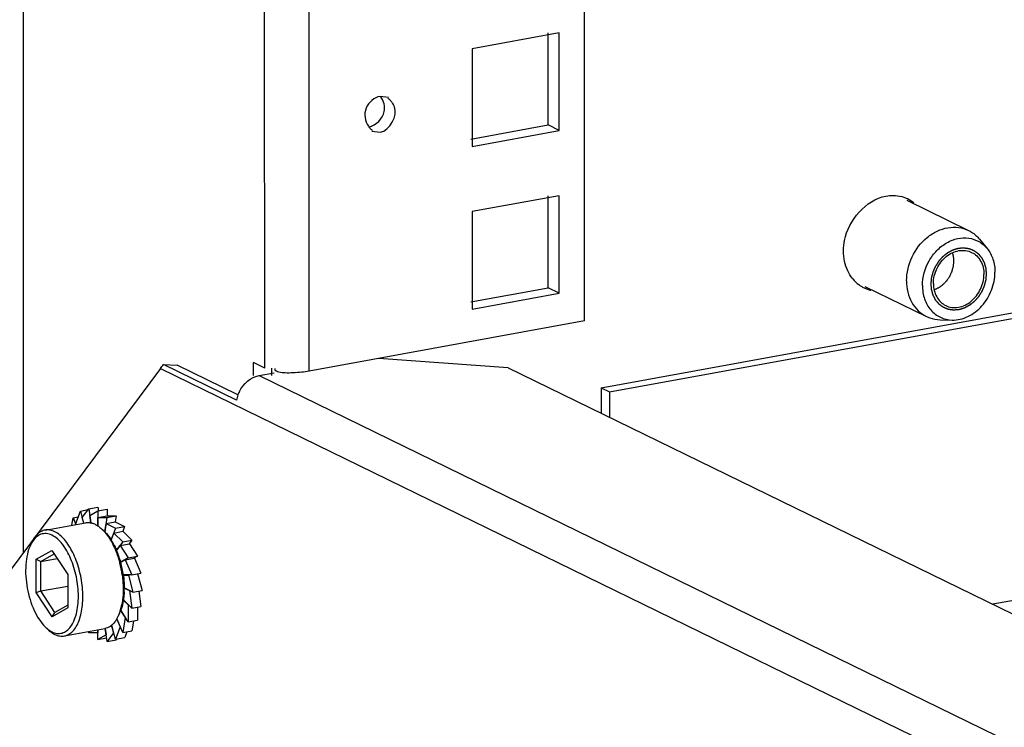
# Model space of a CAD drawing. Units: millimetres. Extents: x 0 to 841, y 0 to 594.
# Drawn here: x 607 to 616, y 202 to 208 of the extents above; entities that cross this region are included whole.
import ezdxf

# ---------------------------------------------------------------- set-up
doc = ezdxf.new("R2010")
doc.units = ezdxf.units.MM
doc.header["$LTSCALE"] = 46.255
doc.layers.get('0').update_dxf_attribs({"linetype": 'CONTINUOUS'})
for name, color, linetype in [('02___PRT_ALL_AXES', 7, 'CONTINUOUS'), ('ALL_FEATURES', 7, 'CONTINUOUS'), ('AXIS', 7, 'CONTINUOUS'), ('CHAMFERS', 7, 'CONTINUOUS')]:
    doc.layers.add(name, color=color, linetype=linetype)

msp = doc.modelspace()

# ---------------------------------------------------------------- linework, layer by layer
at = {"color": 7, "linetype": 'Continuous'}
for p, q in [((607.16448, 203.64834), (607.24981, 203.66391)), ((607.24981, 203.66391), (607.25461, 203.62882)), ((607.0076, 203.49512), (607.01857, 203.56476)), ((607.01857, 203.56476), (607.06605, 203.57342)), ((607.01857, 203.56476), (607.04562, 203.50205)), ((607.04285, 203.51116), (607.08595, 203.62686)), ((607.08595, 203.62686), (607.1583, 203.64005)), ((607.08595, 203.62686), (607.11654, 203.51498)), ((607.10351, 203.56646), (607.16448, 203.64834)), ((607.11753, 203.51516), (607.10351, 203.56646)), ((607.16448, 203.64834), (607.1824, 203.51725)), ((607.17411, 203.58527), (607.24878, 203.62776)), ((607.18342, 203.51717), (607.17411, 203.58527)), ((607.24878, 203.62776), (607.33412, 203.64332)), ((607.24878, 203.62776), (607.2488, 203.48791)), ((607.24983, 203.5663), (607.33517, 203.58186)), ((607.24983, 203.5663), (607.33313, 203.5665)), ((607.24985, 203.48726), (607.24983, 203.5663)), ((607.33313, 203.5665), (607.31223, 203.43378)), ((607.33313, 203.5665), (607.41847, 203.58206)), ((607.33412, 203.64332), (607.33413, 203.58186)), ((607.33517, 203.58186), (607.41847, 203.58206)), ((607.41847, 203.58206), (607.40967, 203.52619)), ((607.0467, 203.50225), (607.04285, 203.51116)), ((607.31324, 203.4328), (607.32553, 203.51085)), ((607.32553, 203.51085), (607.41087, 203.52641)), ((607.32553, 203.51085), (607.41177, 203.46875)), ((607.41087, 203.52641), (607.49711, 203.48431)), ((607.41177, 203.46875), (607.49711, 203.48431)), ((607.49711, 203.48431), (607.47985, 203.43798)), ((607.41177, 203.46875), (607.37104, 203.35942)), ((607.37195, 203.35803), (607.39604, 203.4227)), ((607.39604, 203.4227), (607.48138, 203.43826)), ((607.39604, 203.4227), (607.47935, 203.34116)), ((607.48138, 203.43826), (607.56469, 203.35672)), ((607.47935, 203.34116), (607.42186, 203.26395)), ((607.42257, 203.2622), (607.45655, 203.30785)), ((607.45655, 203.30785), (607.54189, 203.32341)), ((607.45655, 203.30785), (607.53125, 203.19243)), ((607.47935, 203.34116), (607.56469, 203.35672)), ((607.56469, 203.35672), (607.53956, 203.32298)), ((607.54189, 203.32341), (607.61659, 203.208)), ((607.53125, 203.19243), (607.61659, 203.208)), ((607.61659, 203.208), (607.58258, 203.18865)), ((607.53125, 203.19243), (607.46128, 203.15262)), ((607.46175, 203.15068), (607.50295, 203.17413)), ((607.50295, 203.17413), (607.58829, 203.18969)), ((607.50295, 203.17413), (607.56395, 203.0327)), ((607.58829, 203.18969), (607.64928, 203.04826)), ((607.56395, 203.0327), (607.48539, 203.03251)), ((607.48544, 203.03222), (607.48708, 203.03252)), ((607.4857, 203.03054), (607.53207, 203.03065)), ((607.53207, 203.03065), (607.54305, 203.03265)), ((607.53207, 203.03065), (607.57521, 202.87285)), ((607.56395, 203.0327), (607.64928, 203.04826)), ((607.61838, 203.04263), (607.66054, 202.88841)), ((607.57521, 202.87285), (607.49371, 202.91264)), ((607.49371, 202.91073), (607.54192, 202.88719)), ((607.54192, 202.88719), (607.54476, 202.88771)), ((607.54192, 202.88719), (607.56426, 202.72378)), ((607.57521, 202.87285), (607.66054, 202.88841)), ((607.62998, 202.88284), (607.6496, 202.73934)), ((607.48542, 202.79896), (607.53183, 202.75354)), ((607.56426, 202.72378), (607.48573, 202.80063)), ((607.53183, 202.75354), (607.53354, 202.75385)), ((607.53183, 202.75354), (607.53186, 202.59564)), ((607.56426, 202.72378), (607.6496, 202.73934)), ((607.46134, 202.70238), (607.5025, 202.63878)), ((607.53186, 202.59564), (607.46181, 202.70386)), ((607.61718, 202.73343), (607.61719, 202.6112)), ((607.37608, 202.56565), (607.39526, 202.49546)), ((607.41282, 202.43507), (607.3769, 202.56644)), ((607.42425, 202.62418), (607.45592, 202.55076)), ((607.4802, 202.49716), (607.42496, 202.62523)), ((607.5025, 202.63878), (607.4802, 202.49716)), ((607.5025, 202.63878), (607.50378, 202.63902)), ((607.53186, 202.59564), (607.61719, 202.6112)), ((607.57997, 202.60441), (607.56554, 202.51272)), ((607.16564, 202.49542), (607.16759, 202.5078)), ((607.24894, 202.49562), (607.16564, 202.49542)), ((607.24893, 202.52263), (607.24894, 202.49562)), ((607.24894, 202.49562), (607.24998, 202.49581)), ((607.24999, 202.43416), (607.24998, 202.52282)), ((607.32467, 202.47665), (607.24999, 202.43416)), ((607.31671, 202.53485), (607.32467, 202.47665)), ((607.3343, 202.41358), (607.3177, 202.53498)), ((607.32467, 202.47665), (607.32565, 202.47683)), ((607.39526, 202.49546), (607.3343, 202.41358)), ((607.39526, 202.49546), (607.39626, 202.49564)), ((607.45592, 202.55076), (607.41282, 202.43507)), ((607.45592, 202.55076), (607.457, 202.55096)), ((607.4802, 202.49716), (607.56554, 202.51272)), ((607.51806, 202.50407), (607.49815, 202.45063)), ((607.24999, 202.43416), (607.3295, 202.44866)), ((607.3343, 202.41358), (607.41963, 202.42914)), ((607.41282, 202.43507), (607.49815, 202.45063)), ((607.42581, 202.43743), (607.41963, 202.42914))]:
    msp.add_line(p, q, dxfattribs=at)
at = {"color": 9, "linetype": 'Continuous'}
msp.add_line((616.39768, 202.91196), (615.56377, 202.75989), dxfattribs=at)
at = {"color": 2, "linetype": 'Continuous'}
for points, knots in [([(614.9913, 205.7374), (614.99171, 205.7421), (614.99252, 205.75152), (614.99353, 205.76329), (614.99434, 205.77271), (614.99485, 205.7786), (614.99526, 205.78331), (614.99557, 205.78684), (614.9958, 205.78978), (614.99604, 205.79213), (614.99608, 205.7939), (614.99664, 205.79565), (614.99721, 205.79799), (614.99798, 205.80092), (614.99888, 205.80443), (615.00008, 205.8091), (615.00158, 205.81495), (615.00339, 205.82197), (615.00519, 205.82898), (615.00699, 205.836), (615.00851, 205.84185), (615.00954, 205.84594), (615.01017, 205.84827), (615.01052, 205.85006), (615.01136, 205.8517), (615.0123, 205.85395), (615.01403, 205.85785), (615.01646, 205.86344), (615.0194, 205.87014), (615.02233, 205.87684), (615.02526, 205.88355), (615.02819, 205.89025), (615.03064, 205.89583), (615.03233, 205.89975), (615.03334, 205.90197), (615.03398, 205.90369), (615.03508, 205.9052), (615.03639, 205.9073), (615.03876, 205.91093), (615.0421, 205.91613), (615.04613, 205.92236), (615.05016, 205.9286), (615.05418, 205.93483), (615.05754, 205.94003), (615.06022, 205.94419), (615.06224, 205.9473), (615.0639, 205.94991), (615.06527, 205.95197), (615.0662, 205.95361), (615.06748, 205.95485), (615.06906, 205.95665), (615.07109, 205.95885), (615.0735, 205.96151), (615.07671, 205.96506), (615.08073, 205.96948), (615.08556, 205.9748), (615.09039, 205.98011), (615.09441, 205.98454), (615.09762, 205.98808), (615.10004, 205.99074), (615.10204, 205.99297), (615.10367, 205.99471), (615.10481, 205.99613), (615.10625, 205.99711), (615.10807, 205.99858), (615.11037, 206.00036), (615.11312, 206.00251), (615.11679, 206.00538), (615.12137, 206.00897), (615.12688, 206.01327), (615.13238, 206.01758), (615.13697, 206.02116), (615.14064, 206.02404), (615.14339, 206.02618), (615.14568, 206.02799), (615.14753, 206.02939), (615.14886, 206.03058), (615.15039, 206.03125), (615.15237, 206.03233), (615.15487, 206.03362), (615.15785, 206.03519), (615.16183, 206.03728), (615.16681, 206.03989), (615.17278, 206.04302), (615.17875, 206.04615), (615.18373, 206.04876), (615.18771, 206.05085), (615.1907, 206.05241), (615.19319, 206.05371), (615.19493, 206.05464), (615.19593, 206.05514), (615.19666, 206.05559), (615.19747, 206.05576), (615.19851, 206.05609), (615.20036, 206.05662), (615.203, 206.05741), (615.20616, 206.05833), (615.21038, 206.05957), (615.21565, 206.06112), (615.22197, 206.06298), (615.2283, 206.06484), (615.23357, 206.06639), (615.23778, 206.06763), (615.24095, 206.06856), (615.24358, 206.06933), (615.24543, 206.06989), (615.24648, 206.07018), (615.24728, 206.07047), (615.24805, 206.07046), (615.24909, 206.07056), (615.2509, 206.07068), (615.25349, 206.07087), (615.2566, 206.0711), (615.26074, 206.0714), (615.26592, 206.07178), (615.27214, 206.07223), (615.27835, 206.07268), (615.28353, 206.07306), (615.28768, 206.07336), (615.29078, 206.07359), (615.29337, 206.07377), (615.29519, 206.07391), (615.29622, 206.07397), (615.29701, 206.07409), (615.29774, 206.07391), (615.29874, 206.07377), (615.30049, 206.07349), (615.30298, 206.07311), (615.30597, 206.07264), (615.30995, 206.07202), (615.31494, 206.07125), (615.32092, 206.07032), (615.3269, 206.06939), (615.33188, 206.06862), (615.33586, 206.068), (615.33885, 206.06754), (615.34134, 206.06714), (615.34309, 206.06688), (615.34408, 206.06671), (615.34485, 206.06665), (615.34552, 206.06631), (615.34644, 206.06595), (615.34805, 206.06527), (615.35035, 206.06433), (615.35311, 206.06319), (615.35678, 206.06168), (615.36138, 206.05978), (615.36689, 206.05751), (615.37241, 206.05524), (615.377, 206.05334), (615.38068, 206.05183), (615.38344, 206.05069), (615.38573, 206.04974), (615.38735, 206.04909), (615.38826, 206.04869), (615.38897, 206.04846), (615.38956, 206.04795), (615.39039, 206.04737), (615.39182, 206.04631), (615.39387, 206.04481), (615.39633, 206.04301), (615.39961, 206.0406), (615.40371, 206.0376), (615.40863, 206.03399), (615.41355, 206.03038), (615.41765, 206.02738), (615.42093, 206.02497), (615.42339, 206.02317), (615.42544, 206.02166), (615.42688, 206.02062), (615.42769, 206.02001), (615.42834, 206.0196), (615.4288, 206.01897), (615.42947, 206.01821), (615.43062, 206.01683), (615.43228, 206.01489), (615.43426, 206.01255), (615.4369, 206.00944), (615.44021, 206.00554), (615.44417, 206.00087), (615.44814, 205.99619), (615.45144, 205.99229), (615.45408, 205.98918), (615.45607, 205.98684), (615.45771, 205.98489), (615.45888, 205.98353), (615.45952, 205.98274), (615.46007, 205.9822), (615.46039, 205.98145), (615.4609, 205.98053), (615.46175, 205.97888), (615.46298, 205.97655), (615.46446, 205.97374), (615.46643, 205.96999), (615.46889, 205.96531), (615.47184, 205.95969), (615.47479, 205.95407), (615.47725, 205.94939), (615.47922, 205.94565), (615.4807, 205.94284), (615.48192, 205.94049), (615.48279, 205.93886), (615.48327, 205.93792), (615.48369, 205.93725), (615.48387, 205.93642), (615.48419, 205.93537), (615.48471, 205.93351), (615.48548, 205.93087), (615.48639, 205.9277), (615.48761, 205.92347), (615.48913, 205.91818), (615.49096, 205.91183), (615.49278, 205.90548), (615.4943, 205.90019), (615.49552, 205.89596), (615.49644, 205.89279), (615.49719, 205.89014), (615.49774, 205.8883), (615.49802, 205.88723), (615.49831, 205.88646), (615.49833, 205.88557), (615.49845, 205.88442), (615.49863, 205.88238), (615.4989, 205.87948), (615.49921, 205.876), (615.49963, 205.87136), (615.50016, 205.86556), (615.501, 205.85628), (615.50206, 205.84468), (615.5029, 205.83541), (615.50332, 205.83077)], [0, 0, 0, 0, 0.015625, 0.03125, 0.0390625, 0.046875, 0.0507812, 0.0546875, 0.0585938, 0.0605469, 0.0625, 0.0644531, 0.0664062, 0.0703125, 0.0742188, 0.078125, 0.0859375, 0.09375, 0.1015625, 0.109375, 0.1171875, 0.1210938, 0.1230469, 0.125, 0.1269531, 0.1289062, 0.1328125, 0.140625, 0.1484375, 0.15625, 0.1640625, 0.171875, 0.1796875, 0.1835938, 0.1855469, 0.1875, 0.1894531, 0.1914062, 0.1953125, 0.203125, 0.2109375, 0.21875, 0.2265625, 0.234375, 0.2382812, 0.2421875, 0.2460938, 0.2480469, 0.25, 0.2519531, 0.2539062, 0.2578125, 0.2617188, 0.265625, 0.2734375, 0.28125, 0.2890625, 0.296875, 0.3007812, 0.3046875, 0.3085938, 0.3105469, 0.3125, 0.3144531, 0.3164062, 0.3203125, 0.3242188, 0.328125, 0.3359375, 0.34375, 0.3515625, 0.359375, 0.3632812, 0.3671875, 0.3710938, 0.3730469, 0.375, 0.3769531, 0.3789062, 0.3828125, 0.3867188, 0.390625, 0.3984375, 0.40625, 0.4140625, 0.421875, 0.4257812, 0.4296875, 0.4335938, 0.4355469, 0.4365234, 0.4375, 0.4384766, 0.4394531, 0.4414062, 0.4453125, 0.4492188, 0.453125, 0.4609375, 0.46875, 0.4765625, 0.484375, 0.4882812, 0.4921875, 0.4960938, 0.4980469, 0.4990234, 0.5, 0.5009766, 0.5019531, 0.5039062, 0.5078125, 0.5117188, 0.515625, 0.5234375, 0.53125, 0.5390625, 0.546875, 0.5507812, 0.5546875, 0.5585938, 0.5605469, 0.5615234, 0.5625, 0.5634766, 0.5644531, 0.5664062, 0.5703125, 0.5742188, 0.578125, 0.5859375, 0.59375, 0.6015625, 0.609375, 0.6132812, 0.6171875, 0.6210938, 0.6230469, 0.6240234, 0.625, 0.6259766, 0.6269531, 0.6289062, 0.6328125, 0.6367188, 0.640625, 0.6484375, 0.65625, 0.6640625, 0.671875, 0.6757812, 0.6796875, 0.6835938, 0.6855469, 0.6865234, 0.6875, 0.6884766, 0.6894531, 0.6914062, 0.6953125, 0.6992188, 0.703125, 0.7109375, 0.71875, 0.7265625, 0.734375, 0.7382812, 0.7421875, 0.7460938, 0.7480469, 0.7490234, 0.75, 0.7509766, 0.7519531, 0.7539062, 0.7578125, 0.7617188, 0.765625, 0.7734375, 0.78125, 0.7890625, 0.796875, 0.8007812, 0.8046875, 0.8085938, 0.8105469, 0.8115234, 0.8125, 0.8134766, 0.8144531, 0.8164062, 0.8203125, 0.8242188, 0.828125, 0.8359375, 0.84375, 0.8515625, 0.859375, 0.8632812, 0.8671875, 0.8710938, 0.8730469, 0.8740234, 0.875, 0.8759766, 0.8769531, 0.8789062, 0.8828125, 0.8867188, 0.890625, 0.8984375, 0.90625, 0.9140625, 0.921875, 0.9257812, 0.9296875, 0.9335938, 0.9355469, 0.9365234, 0.9375, 0.9384766, 0.9394531, 0.9414062, 0.9453125, 0.9492188, 0.953125, 0.9609375, 0.96875, 0.984375, 1, 1, 1, 1]), ([(615.2, 205.95024), (615.19969, 205.94674), (615.19908, 205.93975), (615.19816, 205.92927), (615.19739, 205.92053), (615.19678, 205.91354), (615.19639, 205.90917), (615.1961, 205.90567), (615.19589, 205.90371), (615.19583, 205.9024), (615.19558, 205.90152), (615.19518, 205.89997), (615.19436, 205.89688), (615.19321, 205.89247), (615.19135, 205.88542), (615.18949, 205.87836), (615.18763, 205.8713), (615.18624, 205.86601), (615.18507, 205.8616), (615.18415, 205.85806), (615.18354, 205.85587), (615.18315, 205.85408), (615.18236, 205.85241), (615.18106, 205.84947), (615.17839, 205.8436), (615.17461, 205.8352), (615.17007, 205.82513), (615.16666, 205.81757), (615.1644, 205.81253), (615.16324, 205.81003), (615.16236, 205.80789), (615.16129, 205.80639), (615.16029, 205.80486), (615.15901, 205.80296), (615.15697, 205.79991), (615.15341, 205.79457), (615.14831, 205.78695), (615.14322, 205.77932), (615.13965, 205.77398), (615.13761, 205.77094), (615.13635, 205.76903), (615.13532, 205.76751), (615.13434, 205.76594), (615.13273, 205.76437), (615.1309, 205.76239), (615.12717, 205.75847), (615.1216, 205.75257), (615.11417, 205.74472), (615.10797, 205.73819), (615.10365, 205.7336), (615.10147, 205.73132), (615.10025, 205.72999), (615.09879, 205.72902), (615.09705, 205.72769), (615.09423, 205.72563), (615.09071, 205.72302), (615.08649, 205.71991), (615.08086, 205.71575), (615.07522, 205.7116), (615.06959, 205.70744), (615.06607, 205.70485), (615.06361, 205.70303), (615.06237, 205.70213), (615.06168, 205.70159), (615.0609, 205.70127), (615.05995, 205.7008), (615.05842, 205.70007), (615.05575, 205.69879), (615.05194, 205.69698), (615.04583, 205.69406), (615.0382, 205.69042), (615.02904, 205.68605), (615.02294, 205.68313), (615.01988, 205.68167)], [0, 0, 0, 0, 0.03125, 0.0625, 0.09375, 0.109375, 0.125, 0.1328125, 0.140625, 0.1425781, 0.1445312, 0.1484375, 0.15625, 0.171875, 0.1875, 0.21875, 0.234375, 0.25, 0.265625, 0.2734375, 0.28125, 0.2851562, 0.2890625, 0.296875, 0.3125, 0.34375, 0.375, 0.40625, 0.4140625, 0.421875, 0.4296875, 0.4335938, 0.4375, 0.4453125, 0.453125, 0.46875, 0.5, 0.53125, 0.546875, 0.5546875, 0.5625, 0.5664062, 0.5703125, 0.578125, 0.5859375, 0.59375, 0.625, 0.65625, 0.6875, 0.703125, 0.7109375, 0.7148438, 0.71875, 0.7265625, 0.734375, 0.75, 0.765625, 0.78125, 0.8125, 0.828125, 0.84375, 0.8515625, 0.8554688, 0.8574219, 0.859375, 0.8632812, 0.8671875, 0.875, 0.890625, 0.90625, 0.9375, 0.96875, 1, 1, 1, 1]), ([(615.1882, 206.02631), (615.18862, 206.02489), (615.18947, 206.02208), (615.19052, 206.01853), (615.19138, 206.01576), (615.19215, 206.01272), (615.19307, 206.00883), (615.19424, 206.00423), (615.19518, 205.99951), (615.19602, 205.99476), (615.19699, 205.99005), (615.19753, 205.98519), (615.1982, 205.98037), (615.19878, 205.97552), (615.19911, 205.97059), (615.19945, 205.96652), (615.19968, 205.96321), (615.19977, 205.95798), (615.19991, 205.95369), (615.2, 205.95024)], [0, 0, 0, 0, 0.0625, 0.125, 0.15625, 0.1875, 0.25, 0.3125, 0.375, 0.4375, 0.5, 0.5625, 0.625, 0.6875, 0.75, 0.8125, 0.84375, 0.875, 1, 1, 1, 1]), ([(615.50332, 205.83077), (615.50292, 205.82606), (615.5021, 205.81664), (615.50109, 205.80487), (615.50028, 205.79545), (615.49977, 205.78956), (615.49937, 205.78485), (615.49906, 205.78132), (615.49882, 205.77838), (615.49858, 205.77603), (615.49854, 205.77426), (615.49798, 205.77251), (615.49741, 205.77017), (615.49664, 205.76724), (615.49575, 205.76373), (615.49454, 205.75906), (615.49304, 205.75321), (615.49124, 205.74619), (615.48943, 205.73918), (615.48763, 205.73216), (615.48612, 205.72632), (615.48508, 205.72222), (615.48445, 205.71989), (615.4841, 205.7181), (615.48327, 205.71646), (615.48232, 205.71421), (615.48059, 205.71031), (615.47816, 205.70472), (615.47522, 205.69802), (615.47229, 205.69132), (615.46936, 205.68461), (615.46643, 205.67791), (615.46398, 205.67233), (615.46229, 205.66841), (615.46128, 205.66619), (615.46065, 205.66447), (615.45954, 205.66296), (615.45823, 205.66086), (615.45586, 205.65724), (615.45252, 205.65203), (615.44849, 205.6458), (615.44447, 205.63956), (615.44044, 205.63333), (615.43709, 205.62813), (615.4344, 205.62397), (615.43239, 205.62086), (615.43072, 205.61825), (615.42936, 205.61619), (615.42842, 205.61455), (615.42714, 205.61331), (615.42556, 205.61151), (615.42354, 205.60931), (615.42113, 205.60665), (615.41791, 205.60311), (615.41389, 205.59868), (615.40906, 205.59336), (615.40424, 205.58805), (615.40022, 205.58362), (615.397, 205.58008), (615.39458, 205.57742), (615.39258, 205.5752), (615.39095, 205.57345), (615.38981, 205.57203), (615.38837, 205.57105), (615.38656, 205.56958), (615.38425, 205.56781), (615.38151, 205.56565), (615.37784, 205.56278), (615.37325, 205.55919), (615.36775, 205.55489), (615.36224, 205.55058), (615.35766, 205.547), (615.35399, 205.54412), (615.35123, 205.54198), (615.34895, 205.54017), (615.3471, 205.53877), (615.34576, 205.53758), (615.34423, 205.53691), (615.34225, 205.53583), (615.33976, 205.53454), (615.33677, 205.53297), (615.33279, 205.53088), (615.32781, 205.52827), (615.32184, 205.52514), (615.31587, 205.52201), (615.31089, 205.5194), (615.30691, 205.51731), (615.30392, 205.51575), (615.30143, 205.51445), (615.2997, 205.51352), (615.2987, 205.51302), (615.29796, 205.51257), (615.29716, 205.5124), (615.29611, 205.51207), (615.29426, 205.51154), (615.29163, 205.51076), (615.28846, 205.50983), (615.28425, 205.50859), (615.27898, 205.50704), (615.27265, 205.50518), (615.26633, 205.50332), (615.26106, 205.50177), (615.25684, 205.50053), (615.25368, 205.4996), (615.25104, 205.49883), (615.24919, 205.49827), (615.24814, 205.49799), (615.24735, 205.49769), (615.24657, 205.4977), (615.24554, 205.4976), (615.24372, 205.49748), (615.24113, 205.49729), (615.23803, 205.49706), (615.23388, 205.49676), (615.2287, 205.49638), (615.22249, 205.49593), (615.21627, 205.49548), (615.21109, 205.4951), (615.20695, 205.4948), (615.20384, 205.49457), (615.20125, 205.49439), (615.19944, 205.49425), (615.1984, 205.49419), (615.19762, 205.49408), (615.19688, 205.49425), (615.19588, 205.49439), (615.19414, 205.49467), (615.19164, 205.49505), (615.18866, 205.49552), (615.18467, 205.49614), (615.17969, 205.49691), (615.17371, 205.49784), (615.16773, 205.49877), (615.16274, 205.49954), (615.15876, 205.50016), (615.15577, 205.50062), (615.15328, 205.50102), (615.15153, 205.50128), (615.15054, 205.50145), (615.14977, 205.50151), (615.1491, 205.50185), (615.14818, 205.50221), (615.14657, 205.50289), (615.14427, 205.50383), (615.14152, 205.50497), (615.13784, 205.50648), (615.13325, 205.50838), (615.12773, 205.51065), (615.12222, 205.51292), (615.11762, 205.51482), (615.11394, 205.51634), (615.11118, 205.51747), (615.10889, 205.51842), (615.10728, 205.51908), (615.10637, 205.51947), (615.10565, 205.5197), (615.10506, 205.52021), (615.10423, 205.52079), (615.1028, 205.52185), (615.10075, 205.52335), (615.09829, 205.52516), (615.09501, 205.52756), (615.09091, 205.53056), (615.08599, 205.53417), (615.08107, 205.53778), (615.07697, 205.54078), (615.07369, 205.54319), (615.07123, 205.54499), (615.06919, 205.5465), (615.06774, 205.54754), (615.06694, 205.54815), (615.06628, 205.54856), (615.06583, 205.54919), (615.06515, 205.54995), (615.064, 205.55133), (615.06235, 205.55327), (615.06037, 205.55561), (615.05772, 205.55872), (615.05442, 205.56262), (615.05045, 205.5673), (615.04649, 205.57197), (615.04318, 205.57587), (615.04054, 205.57898), (615.03856, 205.58132), (615.03691, 205.58327), (615.03574, 205.58463), (615.0351, 205.58542), (615.03456, 205.58596), (615.03423, 205.58671), (615.03373, 205.58763), (615.03287, 205.58928), (615.03164, 205.59161), (615.03017, 205.59442), (615.0282, 205.59817), (615.02574, 205.60285), (615.02278, 205.60847), (615.01983, 205.61409), (615.01737, 205.61877), (615.0154, 205.62251), (615.01393, 205.62532), (615.0127, 205.62767), (615.01183, 205.6293), (615.01136, 205.63025), (615.01094, 205.63091), (615.01076, 205.63174), (615.01044, 205.63279), (615.00991, 205.63465), (615.00915, 205.63729), (615.00824, 205.64046), (615.00702, 205.64469), (615.00549, 205.64998), (615.00367, 205.65633), (615.00184, 205.66268), (615.00032, 205.66797), (614.9991, 205.6722), (614.99819, 205.67537), (614.99743, 205.67802), (614.99689, 205.67986), (614.9966, 205.68093), (614.99632, 205.6817), (614.99629, 205.68259), (614.99617, 205.68375), (614.996, 205.68578), (614.99573, 205.68868), (614.99541, 205.69216), (614.99499, 205.6968), (614.99446, 205.7026), (614.99362, 205.71188), (614.99257, 205.72348), (614.99172, 205.73276), (614.9913, 205.7374)], [0, 0, 0, 0, 0.015625, 0.03125, 0.0390625, 0.046875, 0.0507812, 0.0546875, 0.0585938, 0.0605469, 0.0625, 0.0644531, 0.0664062, 0.0703125, 0.0742188, 0.078125, 0.0859375, 0.09375, 0.1015625, 0.109375, 0.1171875, 0.1210938, 0.1230469, 0.125, 0.1269531, 0.1289062, 0.1328125, 0.140625, 0.1484375, 0.15625, 0.1640625, 0.171875, 0.1796875, 0.1835938, 0.1855469, 0.1875, 0.1894531, 0.1914062, 0.1953125, 0.203125, 0.2109375, 0.21875, 0.2265625, 0.234375, 0.2382812, 0.2421875, 0.2460938, 0.2480469, 0.25, 0.2519531, 0.2539062, 0.2578125, 0.2617188, 0.265625, 0.2734375, 0.28125, 0.2890625, 0.296875, 0.3007812, 0.3046875, 0.3085938, 0.3105469, 0.3125, 0.3144531, 0.3164062, 0.3203125, 0.3242188, 0.328125, 0.3359375, 0.34375, 0.3515625, 0.359375, 0.3632812, 0.3671875, 0.3710938, 0.3730469, 0.375, 0.3769531, 0.3789062, 0.3828125, 0.3867188, 0.390625, 0.3984375, 0.40625, 0.4140625, 0.421875, 0.4257812, 0.4296875, 0.4335938, 0.4355469, 0.4365234, 0.4375, 0.4384766, 0.4394531, 0.4414062, 0.4453125, 0.4492188, 0.453125, 0.4609375, 0.46875, 0.4765625, 0.484375, 0.4882812, 0.4921875, 0.4960938, 0.4980469, 0.4990234, 0.5, 0.5009766, 0.5019531, 0.5039062, 0.5078125, 0.5117188, 0.515625, 0.5234375, 0.53125, 0.5390625, 0.546875, 0.5507812, 0.5546875, 0.5585938, 0.5605469, 0.5615234, 0.5625, 0.5634766, 0.5644531, 0.5664062, 0.5703125, 0.5742188, 0.578125, 0.5859375, 0.59375, 0.6015625, 0.609375, 0.6132812, 0.6171875, 0.6210938, 0.6230469, 0.6240234, 0.625, 0.6259766, 0.6269531, 0.6289062, 0.6328125, 0.6367188, 0.640625, 0.6484375, 0.65625, 0.6640625, 0.671875, 0.6757812, 0.6796875, 0.6835938, 0.6855469, 0.6865234, 0.6875, 0.6884766, 0.6894531, 0.6914062, 0.6953125, 0.6992188, 0.703125, 0.7109375, 0.71875, 0.7265625, 0.734375, 0.7382812, 0.7421875, 0.7460938, 0.7480469, 0.7490234, 0.75, 0.7509766, 0.7519531, 0.7539062, 0.7578125, 0.7617188, 0.765625, 0.7734375, 0.78125, 0.7890625, 0.796875, 0.8007812, 0.8046875, 0.8085938, 0.8105469, 0.8115234, 0.8125, 0.8134766, 0.8144531, 0.8164062, 0.8203125, 0.8242188, 0.828125, 0.8359375, 0.84375, 0.8515625, 0.859375, 0.8632812, 0.8671875, 0.8710938, 0.8730469, 0.8740234, 0.875, 0.8759766, 0.8769531, 0.8789062, 0.8828125, 0.8867188, 0.890625, 0.8984375, 0.90625, 0.9140625, 0.921875, 0.9257812, 0.9296875, 0.9335938, 0.9355469, 0.9365234, 0.9375, 0.9384766, 0.9394531, 0.9414062, 0.9453125, 0.9492188, 0.953125, 0.9609375, 0.96875, 0.984375, 1, 1, 1, 1])]:
    msp.add_open_spline(points, degree=3, knots=knots, dxfattribs=at)
at = {"layer": '02___PRT_ALL_AXES', "color": 7, "linetype": 'Continuous'}
for p, q in [((614.76483, 206.51482), (615.33827, 206.23487)), ((614.37438, 205.71504), (614.94782, 205.43509))]:
    msp.add_line(p, q, dxfattribs=at)
for centre, radius, start, end in [((614.63749, 206.25287), 0.30631, 70.473168, 75.607309), ((614.63884, 206.25698), 0.30199, 63.959072, 70.453946), ((614.63598, 206.25151), 0.30816, 51.119379, 63.929409), ((614.51052, 205.98763), 0.31995, 219.245174, 233.305689), ((614.50411, 205.97953), 0.30962, 233.361858, 238.10538), ((614.50186, 205.97591), 0.30536, 238.104032, 243.957897), ((614.50037, 205.97288), 0.30199, 243.959072, 250.453946), ((614.50213, 205.97826), 0.30764, 250.48149, 256.859214)]:
    msp.add_arc(centre, radius, start, end, dxfattribs=at)
for points in [[(614.18689, 206.14284), (614.22304, 206.32654), (614.38536, 206.5204), (614.56955, 206.55399)], [(614.18691, 205.94744), (614.17339, 206.01116), (614.17431, 206.07894), (614.18689, 206.14284)]]:
    msp.add_open_spline(points, degree=3, dxfattribs=at)
for points, knots in [([(614.56955, 206.55399), (614.59359, 206.55837), (614.64217, 206.56217), (614.69049, 206.55552), (614.71363, 206.54957)], [0, 0, 0, 0, 0.5057505, 1, 1, 1, 1]), ([(615.01264, 205.74129), (615.01263, 205.7885), (615.03566, 205.88389), (615.12154, 205.99695), (615.22608, 206.04932), (615.311, 206.05156), (615.35023, 206.03986), (615.36796, 206.0312)], [0, 0, 0, 0, 0.2648091, 0.530187, 0.7750777, 0.8893366, 1, 1, 1, 1]), ([(614.26274, 205.78522), (614.24412, 205.80795), (614.21218, 205.85972), (614.19329, 205.91738), (614.18691, 205.94744)], [0, 0, 0, 0, 0.4888067, 1, 1, 1, 1]), ([(615.36796, 206.0312), (615.38527, 206.02275), (615.41788, 205.99972), (615.46773, 205.93384), (615.48198, 205.86938), (615.48199, 205.82688)], [0, 0, 0, 0, 0.2360125, 0.4793653, 1, 1, 1, 1]), ([(615.12667, 205.53696), (615.1444, 205.5283), (615.18362, 205.5166), (615.26854, 205.51884), (615.37308, 205.57121), (615.45897, 205.68427), (615.48199, 205.77966), (615.48199, 205.82688)], [0, 0, 0, 0, 0.1106634, 0.2249223, 0.469813, 0.7351909, 1, 1, 1, 1]), ([(615.01264, 205.74129), (615.01264, 205.69878), (615.02689, 205.63432), (615.07674, 205.56844), (615.10935, 205.54541), (615.12667, 205.53696)], [0, 0, 0, 0, 0.5206347, 0.7639875, 1, 1, 1, 1])]:
    msp.add_open_spline(points, degree=3, knots=knots, dxfattribs=at)
at = {"layer": 'ALL_FEATURES', "color": 3, "linetype": 'Continuous'}
for p, q in [((611.77138, 205.39343), (611.74524, 397.78934)), ((611.53633, 208.07087), (610.72563, 207.92304)), ((611.53646, 207.16413), (611.53633, 208.07087)), ((610.72563, 207.92304), (610.72576, 207.01629)), ((609.94907, 207.47124), (609.87231, 207.48108)), ((609.79559, 207.15685), (609.87235, 207.14701)), ((610.72576, 207.01629), (611.53646, 207.16413)), ((611.53654, 206.55804), (610.72584, 206.4102)), ((611.53666, 205.65129), (611.53654, 206.55804)), ((610.72584, 206.4102), (610.72596, 205.50346)), ((610.72596, 205.50346), (611.53666, 205.65129)), ((611.77138, 205.39343), (609.21128, 204.92658)), ((611.06014, 204.95854), (609.85998, 205.04487)), ((607.82968, 204.9523), (606.29219, 202.8874)), ((608.53775, 204.65723), (607.86005, 204.98809)), ((608.79888, 204.95624), (608.69461, 205.00714)), ((608.69463, 204.88624), (608.69461, 205.00714)), ((611.06014, 204.95854), (635.02887, 193.25713)), ((608.74676, 204.88625), (608.8883, 204.91206))]:
    msp.add_line(p, q, dxfattribs=at)
at = {"layer": 'ALL_FEATURES', "color": 9, "linetype": 'Continuous'}
for p, q in [((608.79888, 204.95624), (608.77275, 397.24728)), ((609.21128, 204.92658), (609.18514, 397.32248)), ((606.55761, 203.24388), (606.53131, 396.83854)), ((607.82968, 204.9523), (635.61562, 191.38735)), ((608.74676, 204.88625), (635.12516, 192.00845))]:
    msp.add_line(p, q, dxfattribs=at)
at = {"layer": 'ALL_FEATURES', "color": 7, "linetype": 'Continuous'}
for p, q in [((611.43219, 207.21503), (611.43208, 208.07086)), ((610.71342, 207.08395), (611.43219, 207.21503)), ((611.53646, 207.16413), (611.43219, 207.21503)), ((611.4324, 205.70219), (611.43228, 206.55803)), ((615.44019, 206.15361), (615.51106, 206.06691)), ((610.71362, 205.57112), (611.4324, 205.70219)), ((611.53666, 205.65129), (611.4324, 205.70219)), ((615.07458, 205.40472), (615.18654, 205.40216)), ((607.86005, 204.98809), (607.98547, 204.98232)), ((608.54834, 204.70753), (607.98547, 204.98232)), ((608.86531, 204.88626), (608.8653, 204.95625))]:
    msp.add_line(p, q, dxfattribs=at)
at = {"layer": 'ALL_FEATURES', "color": 3, "linetype": 'Continuous'}
for centre, radius, start, end in [((609.82648, 207.31284), 0.19173, 22.073488, 34.833532), ((608.83212, 204.6049), 0.29899, 160.262948, 169.918578), ((608.83927, 204.60263), 0.30648, 153.991619, 160.314937)]:
    msp.add_arc(centre, radius, start, end, dxfattribs=at)
for points, knots in [([(609.87231, 207.48108), (609.81652, 207.47091), (609.70982, 207.38466), (609.7292, 207.24969), (609.7623, 207.20363)], [0, 0, 0, 0, 0.4999646, 1, 1, 1, 1]), ([(609.98386, 207.42235), (609.97829, 207.43034), (609.96614, 207.44514), (609.95159, 207.45764), (609.94393, 207.46294)], [0, 0, 0, 0, 0.5110371, 1, 1, 1, 1]), ([(609.7623, 207.20363), (609.76772, 207.19608), (609.77947, 207.18208), (609.79341, 207.17022), (609.80073, 207.16515)], [0, 0, 0, 0, 0.510688, 1, 1, 1, 1]), ([(607.82968, 204.9523), (607.8343, 204.95848), (607.84408, 204.97072), (607.85457, 204.98235), (607.86005, 204.98809)], [0, 0, 0, 0, 0.4931615, 1, 1, 1, 1]), ([(608.89597, 204.93847), (608.89558, 204.93947), (608.89498, 204.94157), (608.89481, 204.94375), (608.89483, 204.94485)], [0, 0, 0, 0, 0.4942452, 1, 1, 1, 1]), ([(608.89483, 204.94485), (608.89485, 204.94615), (608.89518, 204.94887), (608.89601, 204.95149), (608.89654, 204.95282)], [0, 0, 0, 0, 0.4754379, 1, 1, 1, 1]), ([(608.93074, 204.91763), (608.92283, 204.91959), (608.90962, 204.92352), (608.89805, 204.93317), (608.89597, 204.93847)], [0, 0, 0, 0, 0.5889376, 1, 1, 1, 1]), ([(609.06376, 204.91064), (609.0392, 204.90953), (608.99476, 204.90901), (608.95006, 204.91283), (608.93074, 204.91763)], [0, 0, 0, 0, 0.5524821, 1, 1, 1, 1]), ([(609.21128, 204.92658), (609.18863, 204.92245), (609.13954, 204.91581), (609.09019, 204.91184), (609.06376, 204.91064)], [0, 0, 0, 0, 0.4653142, 1, 1, 1, 1])]:
    msp.add_open_spline(points, degree=3, knots=knots, dxfattribs=at)
at = {"layer": 'ALL_FEATURES', "color": 7, "linetype": 'Continuous'}
for points, knots in [([(609.9101, 207.33923), (609.91506, 207.36257), (609.9127, 207.41198), (609.89195, 207.45609), (609.8781, 207.47536)], [0, 0, 0, 0, 0.5012961, 1, 1, 1, 1]), ([(614.7633, 205.76573), (614.76329, 205.84213), (614.80021, 205.99637), (614.91927, 206.15186), (615.04476, 206.23246), (615.14512, 206.26508), (615.24612, 206.26783), (615.30958, 206.24888), (615.33827, 206.23487)], [0, 0, 0, 0, 0.2642673, 0.5291018, 0.6555648, 0.7755376, 0.8895629, 1, 1, 1, 1]), ([(615.33827, 206.23487), (615.34801, 206.23012), (615.38617, 206.20884), (615.41942, 206.17901), (615.44019, 206.15361)], [0, 0, 0, 0, 0.2482809, 1, 1, 1, 1]), ([(614.91023, 205.72261), (614.91022, 205.8019), (614.94454, 205.92351), (615.0399, 206.05089), (615.13141, 206.12338), (615.23459, 206.1646), (615.34046, 206.16982), (615.43822, 206.13715), (615.48998, 206.0927), (615.51106, 206.06691)], [0, 0, 0, 0, 0.2686287, 0.404556, 0.5354561, 0.6589193, 0.7751077, 0.8871272, 1, 1, 1, 1]), ([(615.51106, 206.06691), (615.53517, 206.03741), (615.57296, 205.96585), (615.58439, 205.88633), (615.58439, 205.84555)], [0, 0, 0, 0, 0.4829895, 1, 1, 1, 1]), ([(614.7633, 205.76573), (614.76331, 205.69696), (614.78637, 205.59263), (614.86704, 205.48603), (614.91981, 205.44877), (614.94782, 205.43509)], [0, 0, 0, 0, 0.520635, 0.7639879, 1, 1, 1, 1]), ([(615.18654, 205.40216), (615.23653, 205.40102), (615.34244, 205.42692), (615.47252, 205.5291), (615.56163, 205.67517), (615.5844, 205.7893), (615.58439, 205.84555)], [0, 0, 0, 0, 0.2295755, 0.4796802, 0.7417597, 1, 1, 1, 1]), ([(614.91023, 205.72261), (614.91024, 205.68052), (614.92249, 205.59839), (614.98097, 205.49189), (615.07371, 205.41996), (615.14917, 205.40302), (615.18654, 205.40216)], [0, 0, 0, 0, 0.2697958, 0.5212868, 0.760413, 1, 1, 1, 1]), ([(614.94782, 205.43509), (614.95756, 205.43034), (614.99781, 205.41334), (615.04179, 205.40547), (615.07458, 205.40472)], [0, 0, 0, 0, 0.248282, 1, 1, 1, 1])]:
    msp.add_open_spline(points, degree=3, knots=knots, dxfattribs=at)
msp.add_open_spline([(609.76809, 207.19791), (609.83379, 207.2099), (609.89623, 207.27391), (609.9101, 207.33923)], degree=3, dxfattribs=at)
at = {"layer": 'ALL_FEATURES', "color": 3, "linetype": 'Continuous'}
for points in [[(609.87235, 207.14701), (609.96153, 207.16328), (610.03825, 207.30089), (610.00416, 207.38489)], [(608.56383, 204.73702), (608.59835, 204.80774), (608.66934, 204.87213), (608.74676, 204.88625)]]:
    msp.add_open_spline(points, degree=3, dxfattribs=at)
at = {"layer": 'AXIS', "color": 3, "linetype": 'Continuous'}
for q in [(616.31912, 205.57493), (611.92432, 204.53665)]:
    msp.add_line((611.92429, 204.7735), q, dxfattribs=at)
at = {"layer": 'AXIS', "color": 7, "linetype": 'Continuous'}
for p, q in [((612.00248, 204.73532), (616.39732, 205.53675)), ((611.92429, 204.7735), (612.00248, 204.73532)), ((612.00248, 204.73532), (612.00252, 204.49848)), ((606.7586, 203.44971), (607.13409, 203.51818)), ((606.938, 202.46593), (607.31348, 202.5344))]:
    msp.add_line(p, q, dxfattribs=at)
at = {"layer": 'CHAMFERS', "color": 7, "linetype": 'Continuous'}
for p, q in [((607.31227, 203.43378), (607.29068, 203.45482)), ((606.62168, 203.30784), (606.63445, 203.33515)), ((607.37216, 203.35916), (607.37229, 203.35895)), ((606.67679, 203.17859), (606.82266, 203.26158)), ((606.71804, 203.15909), (606.84298, 203.23018)), ((606.82266, 203.26158), (606.96857, 203.03614)), ((606.67679, 203.17859), (606.71804, 203.15909)), ((606.67684, 202.87016), (606.67679, 203.17859)), ((606.71804, 203.15909), (606.87095, 203.18697)), ((606.71807, 202.88373), (606.71804, 203.15909)), ((606.96857, 203.03614), (606.96861, 202.72772)), ((606.71807, 202.88373), (606.96858, 202.92941)), ((606.67684, 202.87016), (606.71807, 202.88373)), ((606.82274, 202.64472), (606.67684, 202.87016)), ((606.84834, 202.68246), (606.71807, 202.88373)), ((606.96861, 202.75088), (606.84834, 202.68246)), ((606.96861, 202.72772), (606.82274, 202.64472)), ((606.82274, 202.64472), (606.84834, 202.68246)), ((607.45041, 202.67627), (607.43764, 202.64896)), ((606.75982, 202.55033), (606.78141, 202.52929))]:
    msp.add_line(p, q, dxfattribs=at)
for centre, radius, start, end in [((607.02442, 203.18227), 0.38102, 41.241374, 45.668645), ((606.99666, 203.15734), 0.41833, 40.864187, 41.302676), ((607.08162, 203.19716), 0.33044, 45.495313, 45.732061), ((606.82848, 203.03683), 0.6255, 30.153134, 31.411481), ((606.81212, 203.02727), 0.64445, 29.780475, 30.157477), ((606.90198, 203.05565), 0.55963, 31.391454, 32.818049), ((606.88379, 203.04448), 0.58097, 30.826152, 31.396879), ((606.87676, 203.04027), 0.58917, 30.634121, 30.82704), ((606.84904, 203.02413), 0.62125, 28.008502, 30.612568), ((606.67959, 202.94361), 0.80898, 18.375126, 23.233064), ((606.60157, 202.91677), 0.89148, 15.214219, 18.431823), ((606.48541, 202.89165), 0.99933, 8.088159, 14.714527), ((606.55665, 202.90464), 0.93801, 7.835433, 15.208917), ((606.70028, 202.91104), 0.79412, 357.450563, 0.091145), ((606.90361, 202.86793), 0.57867, 346.519552, 349.198814), ((606.77067, 202.88959), 0.71341, 353.351859, 353.544458), ((606.92276, 202.88726), 0.57012, 348.301617, 349.781043), ((606.89175, 202.89287), 0.60163, 349.779714, 351.137007), ((606.87518, 202.89551), 0.61842, 351.13141, 351.282101), ((607.1467, 202.78457), 0.32099, 330.164391, 335.009541), ((607.09123, 202.81046), 0.3822, 335.004507, 339.547161), ((607.02599, 202.83485), 0.45186, 339.539976, 343.630998), ((607.12479, 202.82808), 0.35926, 335.004482, 339.546373), ((606.96213, 202.85387), 0.51848, 343.603402, 346.522618), ((607.09412, 202.83998), 0.39216, 339.482806, 339.676114)]:
    msp.add_arc(centre, radius, start, end, dxfattribs=at)
for points, knots in [([(607.13409, 203.51818), (607.14615, 203.52038), (607.16295, 203.52087), (607.17924, 203.5183), (607.18339, 203.51747)], [0, 0, 0, 0, 0.7433582, 1, 1, 1, 1]), ([(607.18339, 203.51747), (607.18676, 203.51679), (607.20063, 203.51348), (607.21401, 203.50827), (607.22372, 203.50353)], [0, 0, 0, 0, 0.2412704, 1, 1, 1, 1]), ([(607.22372, 203.50353), (607.22592, 203.50245), (607.23491, 203.49785), (607.24356, 203.4926), (607.24991, 203.48833)], [0, 0, 0, 0, 0.242988, 1, 1, 1, 1]), ([(607.24991, 203.48833), (607.2534, 203.48598), (607.26775, 203.47577), (607.28109, 203.46417), (607.29068, 203.45482)], [0, 0, 0, 0, 0.2391125, 1, 1, 1, 1]), ([(606.7586, 203.44971), (606.74605, 203.44742), (606.72071, 203.43851), (606.67322, 203.40376), (606.64795, 203.36401), (606.63445, 203.33515)], [0, 0, 0, 0, 0.2191859, 0.4528668, 1, 1, 1, 1]), ([(606.82264, 203.40175), (606.80621, 203.40977), (606.77176, 203.42073), (606.71748, 203.41392), (606.66992, 203.38316), (606.6464, 203.35222), (606.63586, 203.33464)], [0, 0, 0, 0, 0.2490136, 0.4789137, 0.7208186, 1, 1, 1, 1]), ([(606.84824, 203.43506), (606.83389, 203.44206), (606.80446, 203.45227), (606.77307, 203.45235), (606.7586, 203.44971)], [0, 0, 0, 0, 0.5205054, 1, 1, 1, 1]), ([(606.82276, 202.50455), (606.83774, 202.49724), (606.86881, 202.48693), (606.91775, 202.48988), (606.96222, 202.51257), (606.99964, 202.55224), (607.02958, 202.60643), (607.06037, 202.7003), (607.07351, 202.83982), (607.05478, 203.01464), (607.00417, 203.18139), (606.9298, 203.31654), (606.85955, 203.38374), (606.82264, 203.40175)], [0, 0, 0, 0, 0.0441317, 0.0847769, 0.1264049, 0.1730686, 0.2270898, 0.2890777, 0.4334669, 0.5938353, 0.7522361, 0.8912831, 1, 1, 1, 1]), ([(606.938, 202.46593), (606.95238, 202.46855), (606.98153, 202.4796), (607.01931, 202.51088), (607.0512, 202.55527), (607.08708, 202.63428), (607.11098, 202.75713), (607.10951, 202.91893), (607.0793, 203.08534), (607.02352, 203.2376), (606.94902, 203.35894), (606.88259, 203.41828), (606.84824, 203.43506)], [0, 0, 0, 0, 0.0393352, 0.0819947, 0.1302884, 0.1852683, 0.3144999, 0.4631833, 0.6189124, 0.7676837, 0.8970708, 1, 1, 1, 1]), ([(607.31303, 203.43104), (607.31741, 203.42598), (607.33527, 203.40432), (607.35117, 203.38107), (607.36231, 203.36283)], [0, 0, 0, 0, 0.2383637, 1, 1, 1, 1]), ([(607.31325, 203.43282), (607.31851, 203.42765), (607.34022, 203.40483), (607.35909, 203.3794), (607.37216, 203.35916)], [0, 0, 0, 0, 0.2345968, 1, 1, 1, 1]), ([(606.62168, 203.30784), (606.60955, 203.28191), (606.59061, 203.22302), (606.57203, 203.08968), (606.58469, 202.90975), (606.63635, 202.73693), (606.70081, 202.61874), (606.73931, 202.57032), (606.75982, 202.55033)], [0, 0, 0, 0, 0.1066759, 0.2285041, 0.5000008, 0.7714976, 0.8933251, 1, 1, 1, 1]), ([(606.63586, 203.33464), (606.6346, 203.33253), (606.62952, 203.32378), (606.62492, 203.31477), (606.62168, 203.30784)], [0, 0, 0, 0, 0.2435098, 1, 1, 1, 1]), ([(607.37146, 203.34735), (607.37562, 203.34008), (607.39227, 203.30965), (607.40666, 203.27801), (607.41644, 203.25359)], [0, 0, 0, 0, 0.2415464, 1, 1, 1, 1]), ([(607.39752, 203.31587), (607.39979, 203.31162), (607.40882, 203.29418), (607.41711, 203.27636), (607.42296, 203.26273)], [0, 0, 0, 0, 0.2449697, 1, 1, 1, 1]), ([(607.41644, 203.25359), (607.4199, 203.24495), (607.43342, 203.20949), (607.44468, 203.17318), (607.45196, 203.14548)], [0, 0, 0, 0, 0.2452478, 1, 1, 1, 1]), ([(607.4748, 203.03225), (607.47617, 203.0226), (607.48103, 202.98441), (607.48366, 202.94592), (607.48425, 202.91716)], [0, 0, 0, 0, 0.252993, 1, 1, 1, 1]), ([(607.4859, 203.03252), (607.48729, 203.02242), (607.49213, 202.98252), (607.49436, 202.94229), (607.4944, 202.9123)], [0, 0, 0, 0, 0.2537192, 1, 1, 1, 1]), ([(607.48425, 202.91716), (607.48444, 202.90792), (607.48463, 202.87194), (607.48256, 202.83594), (607.47956, 202.80937)], [0, 0, 0, 0, 0.2569003, 1, 1, 1, 1]), ([(607.49362, 202.87572), (607.49333, 202.86937), (607.49191, 202.84464), (607.48924, 202.81998), (607.48645, 202.80178)], [0, 0, 0, 0, 0.2564272, 1, 1, 1, 1]), ([(607.48104, 202.77167), (607.4798, 202.76566), (607.47464, 202.74271), (607.46791, 202.72009), (607.46187, 202.70377)], [0, 0, 0, 0, 0.2605875, 1, 1, 1, 1]), ([(607.47928, 202.80699), (607.47881, 202.80294), (607.47682, 202.78704), (607.47427, 202.77121), (607.47203, 202.75948)], [0, 0, 0, 0, 0.2547991, 1, 1, 1, 1]), ([(607.3772, 202.56554), (607.37243, 202.5615), (607.35345, 202.54716), (607.33074, 202.53755), (607.31348, 202.53441)], [0, 0, 0, 0, 0.262697, 1, 1, 1, 1]), ([(607.42514, 202.62487), (607.42173, 202.61894), (607.40827, 202.5973), (607.39145, 202.57757), (607.3772, 202.56554)], [0, 0, 0, 0, 0.2685279, 1, 1, 1, 1]), ([(606.75982, 202.55033), (606.76168, 202.54853), (606.76899, 202.54156), (606.77665, 202.53494), (606.78254, 202.53028)], [0, 0, 0, 0, 0.2565682, 1, 1, 1, 1]), ([(606.78141, 202.52929), (606.78446, 202.52632), (606.79638, 202.51511), (606.80917, 202.5048), (606.81911, 202.49789)], [0, 0, 0, 0, 0.2603726, 1, 1, 1, 1]), ([(606.78254, 202.53028), (606.78581, 202.52768), (606.79852, 202.51808), (606.8122, 202.50971), (606.82276, 202.50455)], [0, 0, 0, 0, 0.2620083, 1, 1, 1, 1]), ([(606.81911, 202.49789), (606.82151, 202.49622), (606.83093, 202.48991), (606.84081, 202.48428), (606.84837, 202.48059)], [0, 0, 0, 0, 0.2581465, 1, 1, 1, 1]), ([(606.84837, 202.48059), (606.86271, 202.47358), (606.89215, 202.46337), (606.92354, 202.46329), (606.938, 202.46593)], [0, 0, 0, 0, 0.5205262, 1, 1, 1, 1])]:
    msp.add_open_spline(points, degree=3, knots=knots, dxfattribs=at)

doc.saveas('drawing.dxf')
